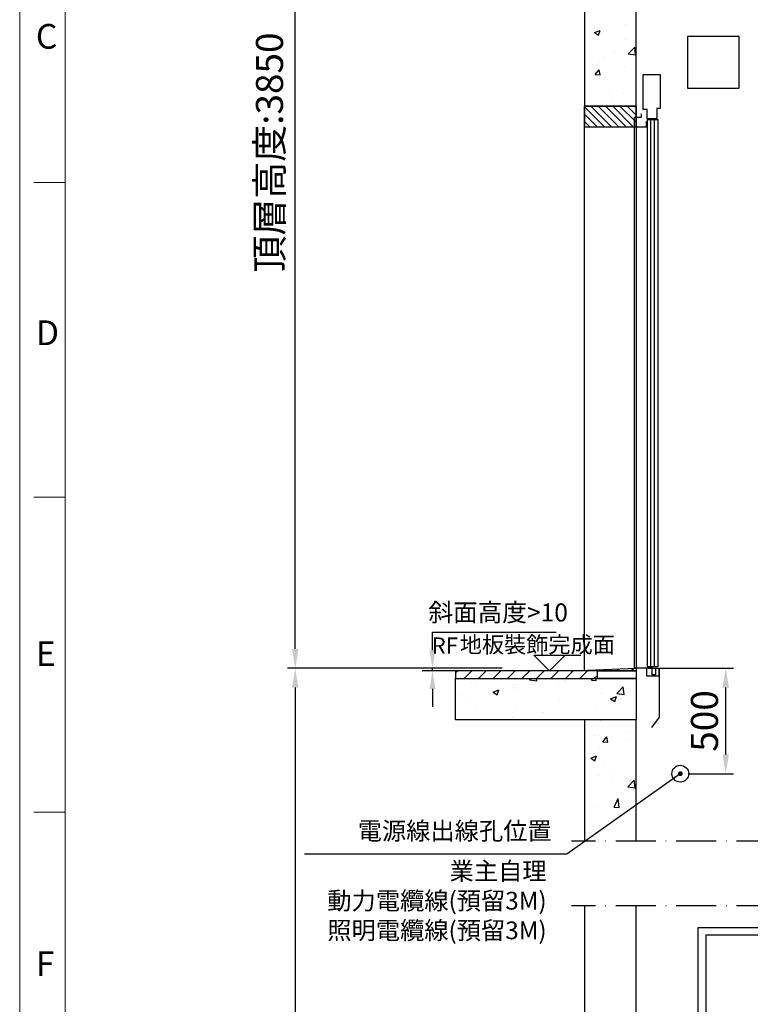
# Model space of a CAD drawing. Units: millimetres. Extents: x 40564 to 138515, y 37598 to 51159.
# Drawn here: x 60385 to 63220, y 44441 to 48260 of the extents above; entities that cross this region are included whole.
import ezdxf

# ---------------------------------------------------------------- set-up
doc = ezdxf.new("R2010")
doc.units = ezdxf.units.MM
doc.linetypes.add('ACAD_ISO10W100', pattern=[18, 12, -3, 0, -3])
for name, color, linetype, lineweight in [('CONT_35', 6, 'Continuous', 25), ('CONT_70', 7, 'Continuous', 25), ('DIM_35', 1, 'Continuous', 25), ('HATCH_35', 1, 'Continuous', 25), ('TEXT_35', 1, 'Continuous', 25), ('实线', 7, 'Continuous', 25)]:
    doc.layers.add(name, color=color, linetype=linetype, lineweight=lineweight)
doc.layers.add('DASHD_35', color=2, linetype='ACAD_ISO10W100')
doc.layers.add('text', color=1, linetype='Continuous')
doc.styles.add('ROMANS', font='romans.shx', dxfattribs={"width": 0.75})
doc.styles.add('样式 1', font='txt')
doc.dimstyles.new('KONE_mm', dxfattribs={"dimscale": 20, "dimtxt": 3.5, "dimasz": 3.5, "dimexe": 2, "dimexo": 1, "dimgap": 1.5, "dimtad": 1, "dimtoh": 1, "dimdec": 0, "dimrnd": 0.5, "dimzin": 0, "dimdsep": 46, "dimtxsty": 'ROMANS', "dimcen": 0, "dimclrd": 256, "dimclre": 256, "dimclrt": 256, "dimadec": 1, "dimazin": 3, "dimtfac": 1, "dimtdec": 0, "dimtmove": 0, "dimatfit": 3, "dimfxl": 1, "dimtfill": 1, "dimtolj": 1, "dimtzin": 0, "dimarcsym": 0})
doc.dimstyles.new('副本 直线标注---計劃圖直徑', dxfattribs={"dimscale": 30, "dimtxt": 3.5, "dimasz": 2.5, "dimexe": 1, "dimexo": 1, "dimgap": 1, "dimtad": 1, "dimtoh": 1, "dimdec": 1, "dimdsep": 46, "dimtxsty": 'Standard', "dimcen": 0.1, "dimclrd": 6, "dimclre": 6, "dimclrt": 6, "dimadec": 0, "dimazin": 0, "dimtfac": 1, "dimtdec": 1, "dimtix": 1, "dimtmove": 1, "dimatfit": 0, "dimfxl": 1, "dimtolj": 1, "dimtzin": 0, "dimarcsym": 0})
doc.dimstyles.new('直线标注---計劃圖', dxfattribs={"dimscale": 30, "dimtxt": 3.5, "dimasz": 2.5, "dimexe": 1, "dimexo": 1, "dimgap": 1, "dimtad": 1, "dimdec": 1, "dimdsep": 46, "dimtxsty": 'Standard', "dimcen": 0.1, "dimclrd": 6, "dimclre": 6, "dimclrt": 6, "dimadec": 0, "dimazin": 0, "dimtfac": 1, "dimtdec": 1, "dimtix": 1, "dimtmove": 0, "dimatfit": 0, "dimfxl": 1, "dimtolj": 1, "dimtzin": 0, "dimarcsym": 0})

# ---------------------------------------------------------------- blocks, each defined once
blk = doc.blocks.new('*D146')
at = {"layer": 'Defpoints', "color": 0}
for p in [(61987.1, 45744.6), (62277, 45744.6), (62277, 45734.6)]:
    blk.add_point(p, dxfattribs=at)
at = {"layer": 'DIM_35', "lineweight": -2}
for p, q in [((61987.1, 45884.6), (62467.1, 45884.6)), ((61987.1, 45814.6), (61987.1, 45884.6)), ((62257, 45744.6), (61947.1, 45744.6)), ((61987.1, 45734.6), (61987.1, 45744.6)), ((62257, 45734.6), (61947.1, 45734.6)), ((61987.1, 45664.6), (61987.1, 45594.6))]:
    blk.add_line(p, q, dxfattribs=at)
at = {"layer": 'DIM_35'}
for points in [[(61975.5, 45814.6), (61998.8, 45814.6), (61987.1, 45744.6)], [(61998.8, 45664.6), (61975.5, 45664.6), (61987.1, 45734.6)]]:
    blk.add_solid(points, dxfattribs=at)
at = {"layer": 'DIM_35', "insert": (62242.1, 45961), "char_height": 70, "attachment_point": 5, "style": 'ROMANS', "bg_fill": 3, "box_fill_scale": 1.1, "bg_fill_color": 257, "bg_fill_transparency": 0}
blk.add_mtext('\\A1;\\f宋体|b0|i0|c134|p0;斜面高度\\Fromans.shx|c1;>10', dxfattribs=at)
blk = doc.blocks.new('M004710734_GLASS_DOOR_LanDoorA_0')
at = {"layer": 'CONT_35', "ltscale": 0.25}
for p, q in [((45, 2128), (85, 2128)), ((45, 5), (45, 2128)), ((58, 5), (58, 2128)), ((72, 5), (72, 2128)), ((85, 2128), (85, 5)), ((-7, 2100), (-7, 0)), ((40, 0), (-7, 0)), ((63, 0), (40, 0)), ((40, 0), (40, -30)), ((85, 5), (45, 5)), ((63, -25), (63, 0)), ((76, 0), (90, 0)), ((76, 0), (76, -25)), ((90, -30), (90, 0)), ((90, 0), (90, -190)), ((40, -30), (90, -30)), ((76, -25), (63, -25)), ((90, -30), (90, -112)), ((90, -190), (60, -230))]:
    blk.add_line(p, q, dxfattribs=at)
for points in [[(93.5, 2170.5), (80.3, 2170.5), (80.3, 2130), (43.5, 2130), (43.5, 2167), (28, 2167), (28, 2302), (93.5, 2302), (93.5, 2170.5)], [(20.5, 2150), (20.5, 2136), (-7, 2136), (-7, 2100), (40, 2100), (40, 2120)]]:
    blk.add_lwpolyline(points, dxfattribs=at)
blk = doc.blocks.new('*D154')
at = {"color": 6, "lineweight": -2}
for p, q in [((62547, 49744.6), (61424.5, 49744.6)), ((61454.5, 45819.6), (61454.5, 49669.6)), ((62047, 45744.6), (61424.5, 45744.6))]:
    blk.add_line(p, q, dxfattribs=at)
at = {"color": 6}
for points in [[(61467, 49669.6), (61442, 49669.6), (61454.5, 49744.6)], [(61442, 45819.6), (61467, 45819.6), (61454.5, 45744.6)]]:
    blk.add_solid(points, dxfattribs=at)
at = {"layer": 'Defpoints', "color": 0}
for p in [(61454.5, 49744.6), (62577, 49744.6), (62077, 45744.6)]:
    blk.add_point(p, dxfattribs=at)
at = {"color": 6, "insert": (61354.6, 47744.6), "char_height": 105, "attachment_point": 5, "rotation": 90}
blk.add_mtext('\\A1;頂層高度:\\C3;3850', dxfattribs=at)
blk = doc.blocks.new('*D155')
at = {"color": 6, "lineweight": -2}
for p, q in [((62047, 45744.6), (61424.5, 45744.6)), ((61454.5, 45669.6), (61454.5, 41716.7)), ((62147, 41641.7), (61424.5, 41641.7))]:
    blk.add_line(p, q, dxfattribs=at)
at = {"color": 6}
for points in [[(61467, 45669.6), (61442, 45669.6), (61454.5, 45744.6)], [(61442, 41716.7), (61467, 41716.7), (61454.5, 41641.7)]]:
    blk.add_solid(points, dxfattribs=at)
at = {"layer": 'Defpoints', "color": 0}
for p in [(62077, 45744.6), (61454.5, 41641.7), (62177, 41641.7)]:
    blk.add_point(p, dxfattribs=at)
at = {"color": 6, "insert": (61354.9, 43693.2), "char_height": 105, "attachment_point": 5, "rotation": 90}
blk.add_mtext('\\A1;\\f宋体|b0|i0|c134|p2;提升高度:10200', dxfattribs=at)
blk = doc.blocks.new('*D156')
at = {"color": 6, "lineweight": -2}
for p, q in [((62823.5, 45744.6), (63155, 45744.6)), ((63125, 45410.7), (63125, 45669.6)), ((62978.7, 45335.7), (63155, 45335.7))]:
    blk.add_line(p, q, dxfattribs=at)
at = {"color": 6}
for points in [[(63137.5, 45669.6), (63112.5, 45669.6), (63125, 45744.6)], [(63112.5, 45410.7), (63137.5, 45410.7), (63125, 45335.7)]]:
    blk.add_solid(points, dxfattribs=at)
at = {"layer": 'Defpoints', "color": 0}
for p in [(62793.5, 45744.6), (63125, 45744.6), (62948.7, 45335.7)]:
    blk.add_point(p, dxfattribs=at)
at = {"color": 6, "insert": (63042.5, 45540.2), "char_height": 105, "attachment_point": 5, "rotation": 90}
blk.add_mtext('\\A1;500', dxfattribs=at)

msp = doc.modelspace()

# ---------------------------------------------------------------- hatches: boundary and pattern name
at = {"layer": 'HATCH_35'}
h = msp.add_hatch(dxfattribs=at)
h.set_pattern_fill('ANSI31', color=256, scale=6.25, angle=90)
h.set_pattern_definition([(135, (63526.965, 46747.149), (-14.03165, -14.03165), [])])
h.paths.add_polyline_path([(62776.96, 47924.65), (62576.96, 47924.65), (62576.96, 47844.65), (62776.96, 47844.65)])
h = msp.add_hatch(dxfattribs=at)
h.set_pattern_fill('ANSI31', color=256, scale=12.5)
h.set_pattern_definition([(45, (63491.965, 46357.15), (-28.0633, 28.0633), [])])
h.paths.add_polyline_path([(62076.96, 45704.65), (62626.96, 45704.65), (62626.96, 45734.65), (62076.96, 45734.65)])
h.paths.add_polyline_path([(62776.96, 45744.65), (62776.96, 45734.65), (62526.96, 45734.65)])

# ---------------------------------------------------------------- linework, layer by layer
at = {"color": 0, "lineweight": 13}
msp.add_line((60561.94, 37994.6), (60561.94, 50934.17), dxfattribs=at)
msp.add_line((60561.94, 37994.6), (60561.94, 50934.17), dxfattribs=at)
at = {"color": 1, "lineweight": 13}
msp.add_line((60561.94, 37994.6), (60561.94, 50934.17), dxfattribs=at)
at = {"color": 0, "linetype": 'Continuous', "lineweight": 13}
for p, q in [((60561.94, 47628.77), (60439.83, 47628.77)), ((60561.94, 46407.7), (60439.83, 46407.7)), ((60561.94, 45186.65), (60439.83, 45186.65))]:
    msp.add_line(p, q, dxfattribs=at)
msp.add_circle((62948.66, 45335.7), 32.66)
at = {"layer": 'CONT_35'}
for points in [[(62976.96, 47994.65), (63176.96, 47994.65), (63176.96, 48194.65), (62976.96, 48194.65)], [(63017.46, 44039.73), (63017.46, 44739.73), (63996.46, 44739.73), (63996.46, 44039.73), (63966.46, 44039.73), (63966.46, 44709.73), (63047.46, 44709.73), (63047.46, 44039.73)]]:
    msp.add_lwpolyline(points, close=True, dxfattribs=at)
at = {"layer": 'CONT_70'}
for points in [[(62576.96, 47924.65), (62776.96, 47924.65), (62776.96, 49744.65), (62576.96, 49744.65)], [(62776.96, 45734.65), (62576.96, 45734.65), (62576.96, 47924.65), (62776.96, 47924.65)], [(62776.96, 45744.65), (62776.96, 45734.65), (62526.96, 45734.65)], [(62076.96, 45704.65), (62626.96, 45704.65), (62626.96, 45734.65), (62076.96, 45734.65)], [(62776.96, 45704.65), (62626.96, 45704.65), (62626.96, 45734.65), (62776.96, 45734.65)], [(62076.96, 45544.65), (62076.96, 45704.65), (62776.96, 45704.65), (62776.96, 45544.65)]]:
    msp.add_lwpolyline(points, close=True, dxfattribs=at)
for points in [[(62776.96, 47924.65), (62576.96, 47924.65), (62576.96, 47844.65), (62776.96, 47844.65), (62776.96, 47924.65)], [(62776.96, 45073.89), (62776.96, 45544.65), (62576.96, 45544.65), (62576.96, 45073.89)], [(62576.96, 44823.79), (62576.96, 44241.73), (62776.96, 44241.73), (62776.96, 44823.79)]]:
    msp.add_lwpolyline(points, dxfattribs=at)
at = {"layer": 'DASHD_35', "ltscale": 13}
for p, q in [((64726.96, 45073.89), (62526.96, 45073.89)), ((64726.96, 44823.79), (62526.96, 44823.79))]:
    msp.add_line(p, q, dxfattribs=at)
at = {"layer": 'Defpoints', "color": 0, "lineweight": 13}
msp.add_line((60385.26, 37598.44), (60385.26, 51159.48), dxfattribs=at)
at = {"layer": 'HATCH_35', "linetype": 'Continuous'}
for p, q in [((62737.66, 48240.67), (62737.66, 48240.67)), ((62615.66, 48209.81), (62637.9, 48218.34)), ((62615.66, 48209.8), (62631.45, 48199.15)), ((62617.41, 48224.84), (62617.41, 48224.84)), ((62631.45, 48199.15), (62637.89, 48218.33)), ((62734.63, 48183.57), (62734.63, 48183.57)), ((62746.94, 48127.45), (62771.67, 48153.22)), ((62775.18, 48123.07), (62771.67, 48153.22)), ((62654.13, 48115.45), (62654.13, 48115.45)), ((62692.91, 48136.84), (62692.91, 48136.84)), ((62735.95, 48130.03), (62735.95, 48130.03)), ((62746.94, 48127.44), (62775.18, 48123.06)), ((62633.41, 48094.54), (62633.41, 48094.54)), ((62730.77, 48077.87), (62730.77, 48077.87)), ((62618.76, 48047.04), (62634.06, 48065.28)), ((62618.76, 48047.04), (62637.73, 48045.38)), ((62637.74, 48045.38), (62634.07, 48065.28)), ((62771.13, 48016.62), (62771.13, 48016.62)), ((62672.79, 47968.64), (62672.79, 47968.64)), ((62726.9, 47972.18), (62726.9, 47972.18)), ((62679.8, 47947.4), (62679.8, 47947.4)), ((62603.84, 45698.68), (62608.85, 45704.65)), ((62603.84, 45698.68), (62622.82, 45697.02)), ((62622.82, 45697.02), (62621.41, 45704.65)), ((62702.75, 45647.15), (62727.48, 45672.92)), ((62730.98, 45642.77), (62727.48, 45672.92)), ((62641.97, 45646.92), (62641.97, 45646.92)), ((62645.27, 45667.42), (62645.27, 45667.42)), ((62678.46, 45626.37), (62700.69, 45634.9)), ((62694.25, 45615.71), (62700.69, 45634.89)), ((62702.75, 45647.15), (62730.98, 45642.77)), ((62618.1, 45597.65), (62618.1, 45597.65)), ((62678.46, 45626.36), (62694.25, 45615.71)), ((62697.58, 45608.12), (62697.58, 45608.12)), ((62297.34, 45555.42), (62297.34, 45555.42)), ((62417.58, 45571.26), (62417.58, 45571.26)), ((62217.85, 45544.96), (62217.85, 45544.96)), ((62638.11, 45541.22), (62638.11, 45541.22)), ((62674.18, 45535.12), (62674.18, 45535.12)), ((62583.44, 45505.18), (62583.44, 45505.18)), ((62614.06, 45482.89), (62614.06, 45482.89)), ((62647.89, 45459.86), (62663.2, 45478.1)), ((62666.87, 45458.2), (62663.2, 45478.1)), ((62734.31, 45498.72), (62734.31, 45498.72)), ((62752.93, 45498.02), (62752.93, 45498.02)), ((62647.89, 45459.86), (62666.87, 45458.2)), ((62650.39, 45462.53), (62650.39, 45462.53)), ((62750.26, 45465.4), (62750.26, 45465.4)), ((62601.21, 45396.13), (62623.44, 45404.66)), ((62617, 45385.47), (62623.44, 45404.66)), ((62634.25, 45435.53), (62634.25, 45435.53)), ((62601.21, 45396.12), (62617, 45385.47)), ((62650.78, 45373.5), (62650.78, 45373.5)), ((62630.39, 45329.83), (62630.39, 45329.83)), ((62689.77, 45336.63), (62689.77, 45336.63)), ((62686.35, 45322.51), (62686.35, 45322.51)), ((62744.84, 45285.32), (62769.57, 45311.09)), ((62773.08, 45280.94), (62769.57, 45311.09)), ((62744.84, 45285.31), (62773.08, 45280.93)), ((62767.78, 45274.67), (62767.78, 45274.67)), ((62691.95, 45206.47), (62707.25, 45239.28)), ((62710.93, 45204.81), (62707.26, 45239.28)), ((62626.52, 45209.58), (62626.52, 45209.58)), ((62691.95, 45206.47), (62710.92, 45204.81))]:
    msp.add_line(p, q, dxfattribs=at)

# ---------------------------------------------------------------- block references
msp.add_blockref('M004710734_GLASS_DOOR_LanDoorA_0', (62776.96, 45744.65))

# ---------------------------------------------------------------- texts
at = {"lineweight": 13}
for s, p in [('C', (60447.96, 48147.09)), ('D', (60447.96, 46997.63)), ('E', (60447.96, 45753.27)), ('F', (60447.96, 44551.08))]:
    msp.add_text(s, height=96, dxfattribs=at).set_placement(p)
at = {"layer": '实线', "color": 3, "char_height": 69, "attachment_point": 3}
for s, insert, width in [('{\\fDengXian|b0|i0|c134|p2;電源線出線孔位置}', (62449.88, 45148.44), 1389.8373), ('{\\fDengXian|b0|i0|c134|p2;業主自理\\P動力電纜線(預留3M)\\P\\fDengXian|b0|i0|c134|p2;照明電纜線(預留3M)}', (62429.98, 44992.66), 972.2487)]:
    msp.add_mtext(s, dxfattribs=dict(at, insert=insert, width=width))

# ---------------------------------------------------------------- dimensions: what is measured, and where the dimension line sits
dim = msp.add_linear_dim(base=(63124.97, 45744.65), p1=(62948.66, 45335.7), p2=(62793.46, 45744.65), angle=90, text='500', dimstyle='副本 直线标注---計劃圖直徑', override={"dimtxsty": 'Standard'})
dim.commit()
dim.dimension.update_dxf_attribs({"geometry": '*D156', "text_midpoint": (63042.47, 45540.17)})

# ---------------------------------------------------------------- leaders
at = {"layer": '实线'}
msp.add_leader([(62948.66, 45335.7), (62509.03, 45023.61), (61490.86, 45023.61)], dimstyle='直线标注---計劃圖', override={"dimtad": 0, "dimldrblk": 'DotSmall'}, dxfattribs=at)

# ---------------------------------------------------------------- next in the draw order: dimensions: what is measured, and where the dimension line sits
at = {"layer": 'DIM_35'}
dim = msp.add_linear_dim(base=(61987.14, 45744.65), p1=(62276.96, 45734.65), p2=(62276.96, 45744.65), angle=90, text='\\f宋体|b0|i0|c134|p0;斜面高度\\Fromans.shx|c1;><>', dimstyle='KONE_mm', override={"dimtxsty": 'ROMANS'}, dxfattribs=at)
dim.commit()
dim.dimension.update_dxf_attribs({"geometry": '*D146', "text_midpoint": (62242.11, 45960.99)})

# ---------------------------------------------------------------- next in the draw order: linework, layer by layer
at = {"layer": 'HATCH_35', "linetype": 'Continuous'}
for p, q in [((62136.81, 45688.9), (62136.81, 45688.9)), ((62157.54, 45686.12), (62157.54, 45686.12)), ((62301.38, 45670.19), (62301.38, 45670.19)), ((62306.3, 45681.74), (62306.3, 45681.74)), ((62363.9, 45699.7), (62368.64, 45704.65)), ((62363.9, 45699.7), (62392.14, 45695.32)), ((62380.86, 45680.65), (62380.86, 45680.65)), ((62392.14, 45695.32), (62391.05, 45704.65)), ((62475.78, 45674.58), (62475.78, 45674.58)), ((62501.11, 45696.48), (62501.11, 45696.48)), ((62502.13, 45692.77), (62502.13, 45692.77)), ((62100.86, 45643.79), (62100.86, 45643.79)), ((62222.17, 45651.79), (62244.41, 45660.33)), ((62222.17, 45651.79), (62237.96, 45641.13)), ((62237.97, 45641.13), (62244.4, 45660.32)), ((62316.97, 45660.99), (62316.97, 45660.99)), ((62131.8, 45629.21), (62131.8, 45629.21)), ((62314.05, 45600.76), (62314.05, 45600.76)), ((62478.95, 45624.56), (62478.95, 45624.56)), ((62153.68, 45580.43), (62153.68, 45580.43))]:
    msp.add_line(p, q, dxfattribs=at)
at = {"layer": 'TEXT_35', "linetype": 'Continuous', "ltscale": 0.25}
msp.add_line((62380.75, 45795.13), (62562.19, 45795.13), dxfattribs=at)
msp.add_lwpolyline([(62380.75, 45795.13), (62441.23, 45734.65), (62501.71, 45795.13)], dxfattribs=at)

# ---------------------------------------------------------------- next in the draw order: texts
at = {"layer": 'text', "color": 3, "style": '样式 1'}
for s, p in [('RF', (61984.02, 45801)), ('地板裝飾完成面', (62093.14, 45804.68))]:
    msp.add_text(s, height=63, dxfattribs=at).set_placement(p)

# ---------------------------------------------------------------- next in the draw order: dimensions: what is measured, and where the dimension line sits
for base, p2, text, picture, middle in [((61454.45, 49744.65), (62576.96, 49744.65), '頂層高度:\\C3;3850', '*D154', (61354.65, 47744.65)), ((61454.45, 41641.73), (62176.96, 41641.73), '\\f宋体|b0|i0|c134|p2;提升高度:10200', '*D155', (61354.94, 43693.19))]:
    dim = msp.add_linear_dim(base=base, p1=(62076.96, 45744.65), p2=p2, angle=90, text=text, dimstyle='副本 直线标注---計劃圖直徑', override={"dimtxsty": 'Standard'})
    dim.commit()
    dim.dimension.update_dxf_attribs({"geometry": picture, "text_midpoint": middle})

doc.saveas('drawing.dxf')
